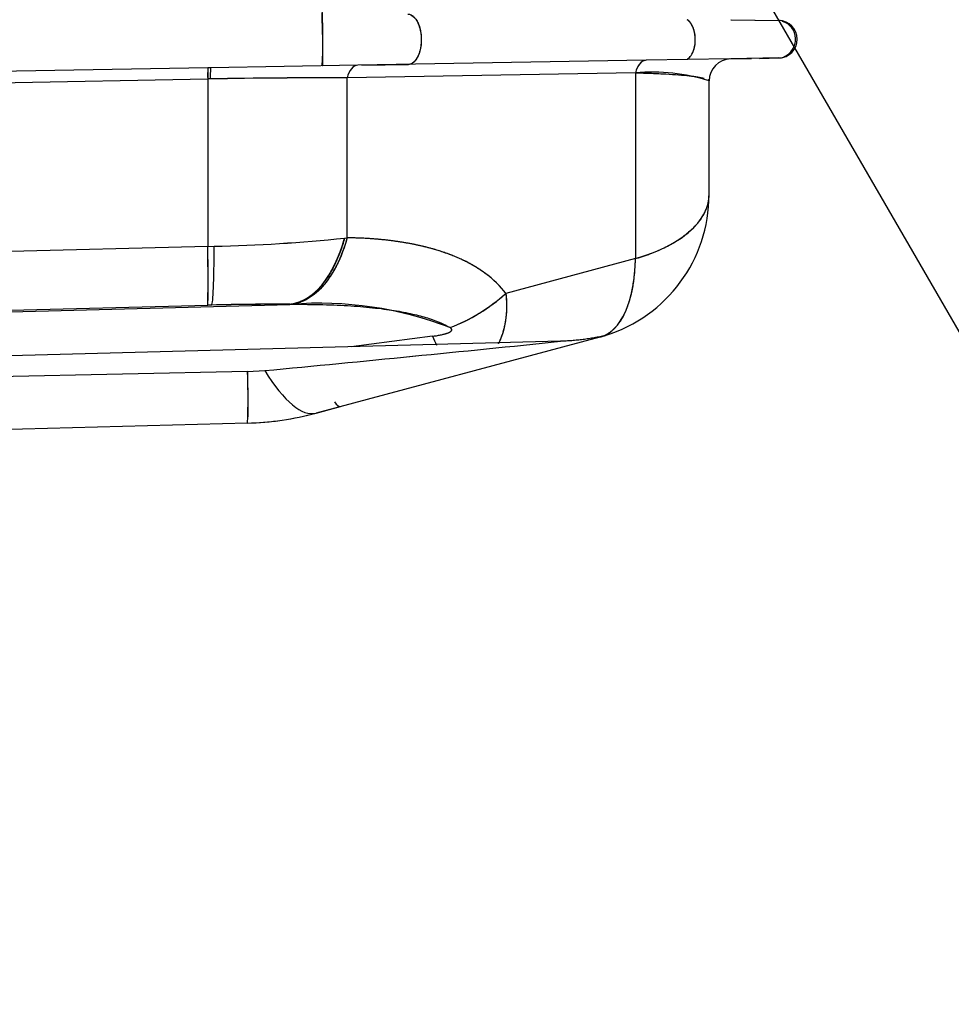
# Model space of a CAD drawing. Units: millimetres. Extents: x 0 to 410, y 0 to 287.
# Drawn here: x 250 to 267, y 175 to 193 of the extents above; entities that cross this region are included whole.
import ezdxf
from ezdxf.enums import TextEntityAlignment as Align
from ezdxf.lldxf.tags import DXFTag

# ---------------------------------------------------------------- set-up
doc = ezdxf.new("R2010")
doc.units = ezdxf.units.MM
doc.layers.add('24883000_TMC60_0', color=7, linetype='Continuous')
doc.layers.add('Predeterminado', color=7, linetype='Continuous')
doc.styles.add('SEACAD_Arial', font='arial.ttf')
tags = doc.linetypes.add('HIDDEN2', pattern=[4.7625, 3.175, -1.5875]).pattern_tags.tags
tags[6:7] = [DXFTag(74, 4), DXFTag(75, 0), DXFTag(340, '0'), DXFTag(46, 0.0), DXFTag(50, 0.0), DXFTag(44, 0.0), DXFTag(45, 0.0)]
tags[4:5] = [DXFTag(74, 4), DXFTag(75, 0), DXFTag(340, '0'), DXFTag(46, 0.0), DXFTag(50, 0.0), DXFTag(44, 0.0), DXFTag(45, 0.0)]

# ---------------------------------------------------------------- blocks, each defined once
blk = doc.blocks.new('SEANNOT_GROUP6')
at = {"layer": 'Predeterminado', "linetype": 'Continuous'}
blk.add_hatch(color=7, dxfattribs=at).paths.add_polyline_path([(260.75, 198.9), (259.072, 200.932), (260, 198.465)])
at = {"layer": 'Predeterminado', "color": 7, "linetype": 'Continuous'}
blk.add_lwpolyline([(270.727, 180.809), (259.072, 200.932)], dxfattribs=at)
blk.add_circle((272.356, 177.997), 3.25, dxfattribs=at)
at = {"layer": 'Predeterminado', "color": 7, "linetype": 'Continuous', "style": 'SEACAD_Arial'}
blk.add_text('14', height=3.25, dxfattribs=at).set_placement((269.813, 179.622), align=Align.TOP_LEFT)
blk = doc.blocks.new('SE7')
at = {"layer": '24883000_TMC60_0', "color": 7, "linetype": 'HIDDEN2'}
for p, q in [((262.897, 192.807), (263.782, 192.791)), ((262.914, 192.806), (263.782, 192.791)), ((261.345, 192.062), (256.052, 191.97)), ((261.345, 192.062), (256.052, 191.97)), ((256.13, 191.971), (256.981, 191.986)), ((262.873, 192.089), (261.345, 192.062)), ((262.873, 192.089), (261.345, 192.062)), ((263.782, 192.105), (262.897, 192.089)), ((262.914, 192.089), (263.278, 192.096)), ((263.426, 192.098), (263.782, 192.105)), ((253.302, 191.922), (231.03, 191.533)), ((253.302, 191.922), (231.03, 191.533)), ((253.343, 191.922), (253.302, 191.922)), ((253.337, 191.922), (253.302, 191.922)), ((253.352, 191.923), (253.343, 191.922)), ((256.052, 191.97), (253.352, 191.923)), ((256.052, 191.97), (253.352, 191.923)), ((261.149, 191.832), (255.857, 191.74)), ((261.149, 191.832), (255.857, 191.74)), ((261.149, 191.832), (261.149, 188.425)), ((261.149, 191.832), (261.149, 188.425)), ((231.027, 191.33), (253.298, 191.719)), ((231.027, 191.33), (253.298, 191.719)), ((253.345, 191.72), (253.298, 191.719)), ((253.298, 191.719), (253.298, 188.647)), ((253.298, 191.719), (253.298, 188.647)), ((255.857, 188.806), (255.857, 191.74)), ((255.857, 188.806), (255.857, 191.74)), ((262.499, 189.594), (262.499, 191.684)), ((255.811, 188.801), (255.857, 188.806)), ((255.811, 188.801), (255.857, 188.806)), ((253.298, 188.647), (231.027, 188.081)), ((253.298, 188.647), (231.027, 188.081)), ((253.298, 188.647), (253.416, 188.65)), ((253.298, 188.647), (253.416, 188.65)), ((261.149, 188.425), (258.769, 187.787)), ((261.149, 188.425), (258.769, 187.787)), ((236.55, 187.145), (253.298, 187.571)), ((236.55, 187.145), (253.298, 187.571)), ((236.637, 187.11), (254.806, 187.585)), ((236.637, 187.11), (254.806, 187.585)), ((253.369, 187.572), (253.298, 187.571)), ((253.369, 187.572), (253.298, 187.571)), ((254.806, 187.585), (254.833, 187.586)), ((254.806, 187.585), (254.833, 187.586)), ((260.498, 186.986), (255.287, 185.59)), ((260.498, 186.986), (255.287, 185.59)), ((257.422, 187), (255.934, 186.807)), ((257.422, 187), (255.934, 186.807)), ((260.498, 186.986), (260.596, 187.014)), ((260.498, 186.986), (260.596, 187.014)), ((259.774, 186.908), (233.853, 186.229)), ((254.03, 186.353), (233.833, 185.919)), ((254.03, 186.353), (233.833, 185.919)), ((254.03, 186.353), (254.344, 186.371)), ((254.03, 186.353), (254.344, 186.371)), ((255.287, 185.59), (255.733, 185.709)), ((254.03, 185.407), (233.124, 184.86)), ((254.03, 185.407), (233.124, 184.86))]:
    blk.add_line(p, q, dxfattribs=at)
for centre, radius, start, end in [((242.333, 192.476), 13.079, 357.7299, 2.0209), ((263.776, 192.448), 0.343, 73.3043, 88.9629), ((263.776, 192.448), 0.343, 271, 89), ((263.744, 192.448), 0.345, 292.1186, 72.3096), ((262.904, 191.684), 0.405, 91, 180), ((263.776, 192.448), 0.343, 271.0401, 286.6466), ((255.025, 191.79), 1.728, 175.6412, 182.3568), ((254.634, 191.776), 1.29, 173.4982, 182.5148), ((261.46, 188.438), 3.409, 72.2411, 95.2235), ((255.608, 66.063), 125.678, 89.88647, 91.03155), ((255.614, 65.355), 126.385, 89.88968, 91.02835), ((259.799, 189.594), 2.7, 287.1549, 360), ((252.776, 217.826), 29.184, 271.2562, 275.9681), ((252.776, 217.829), 29.186, 271.2564, 275.9679), ((237.674, 188.109), 15.633, 358.0266, 1.9734), ((256.606, 190.164), 3.214, 290.765, 312.3007), ((254.497, 142.261), 45.326, 89.6095, 91.4258), ((254.497, 142.2), 45.386, 89.6107, 91.4246), ((255.353, 180.973), 6.633, 68.8497, 94.4884), ((259.799, 189.594), 2.7, 285, 287.1549), ((190.898, 855.367), 671.998, 275.41765, 275.882852), ((190.815, 856.202), 672.837, 275.41794, 275.882562), ((241.068, 185.88), 12.971, 357.9122, 2.0878), ((241.068, 185.88), 12.971, 357.9121, 2.0879), ((253.889, 190.806), 5.4, 271.5, 285), ((253.889, 190.806), 5.4, 278.2923, 285), ((253.889, 190.806), 5.4, 271.5, 277.7074)]:
    blk.add_arc(centre, radius, start, end, dxfattribs=at)
for centre, major_axis, ratio, start_param, end_param in [((261.352, 191.657), (-0.007, 0.405), 0.548796, 0, 1.113334), ((253.309, 191.517), (-0.007, 0.405), 0.020152, 0, 1.046956), ((253.359, 191.518), (0.007, -0.405), 0.030215, 3.141593, 4.188526), ((256.059, 191.565), (0.007, -0.405), 0.548796, 3.141593, 4.254926), ((256.059, 191.565), (0.007, -0.405), 0.548796, 3.141593, 4.254926), ((259.799, 189.594), (-2.7, 0), 0.5, 2.094395, 3.141593), ((254.749, 189.742), (-0.018, -2.16), 0.548692, 0.06262, 1.124733), ((253.242, 189.727), (0.055, -2.159), 0.015562, 0.052348, 1.046814), ((253.313, 189.729), (0.052, -2.159), 0.04159, 0.052387, 1.046698), ((253.313, 189.729), (0.052, -2.159), 0.04159, 0.052387, 1.046698), ((259.799, 189.594), (0.699, -2.608), 0.44328, 0, 0.991222), ((257.689, 188.722), (1.727, 1.297), 0.652914, 4.285856, 4.852593), ((257.366, 188.383), (-0.559, 2.086), 0.179829, -4.037223, -3.928551), ((257.366, 188.383), (-0.559, 2.086), 0.179829, -4.037223, -3.928551), ((253.974, 187.567), (0.057, -2.159), 0.015112, 0.328989, 0.968498), ((253.974, 187.567), (0.057, -2.159), 0.015112, 0.328318, 0.966706), ((254.238, 189.502), (1.048, -3.912), 0.265879, 5.565764, 6.283185), ((254.238, 189.502), (1.048, -3.912), 0.265879, 5.565764, 6.283185), ((255.174, 187.796), (0.559, -2.086), 0.119363, 5.954528, 6.283185)]:
    blk.add_ellipse(centre, major_axis=major_axis, ratio=ratio, start_param=start_param, end_param=end_param, dxfattribs=at)
for points, degree, knots in [([(255.403, 192.938), (255.386, 192.936), (255.389, 192.914), (255.394, 192.792), (255.396, 192.737), (255.4, 192.6), (255.402, 192.519), (255.404, 192.358), (255.405, 192.278), (255.406, 192.145), (255.406, 192.092), (255.405, 191.978), (255.403, 191.958), (255.401, 191.958)], 3, [0, 0, 0, 0, 0.25, 0.25, 0.375, 0.375, 0.5, 0.5, 0.625, 0.625, 0.75, 0.75, 1, 1, 1, 1]), ([(256.97, 192.91), (257.011, 192.91), (257.064, 192.89), (257.144, 192.779), (257.169, 192.727), (257.206, 192.6), (257.218, 192.524), (257.219, 192.372), (257.21, 192.296), (257.176, 192.169), (257.152, 192.117), (257.076, 192.006), (257.022, 191.987), (256.981, 191.986)], 3, [0, 0, 0, 0, 0.25, 0.25, 0.375, 0.375, 0.5, 0.5, 0.625, 0.625, 0.75, 0.75, 1, 1, 1, 1]), ([(262.106, 192.09), (262.127, 192.102), (262.149, 192.121), (262.213, 192.211), (262.249, 192.325), (262.246, 192.571), (262.207, 192.685), (262.141, 192.776), (262.118, 192.795), (262.097, 192.806)], 3, [0.1240767, 0.1240767, 0.1240767, 0.1240767, 0.25, 0.25, 0.5, 0.5, 0.75, 0.75, 0.8759233, 0.8759233, 0.8759233, 0.8759233]), ([(261.345, 192.062), (261.325, 192.062), (261.305, 192.057), (261.265, 192.035), (261.246, 192.02), (261.211, 191.978), (261.195, 191.953), (261.168, 191.896), (261.157, 191.865), (261.149, 191.832)], 3, [0, 0, 0, 0, 0.25, 0.25, 0.5, 0.5, 0.75, 0.75, 1, 1, 1, 1]), ([(261.149, 191.832), (261.251, 191.83), (261.349, 191.827), (261.536, 191.82), (261.625, 191.816), (261.792, 191.807), (261.87, 191.802), (262.013, 191.791), (262.079, 191.785), (262.196, 191.772), (262.249, 191.765), (262.339, 191.75), (262.377, 191.743), (262.407, 191.735)], 3, [0, 0, 0, 0, 0.125, 0.125, 0.25, 0.25, 0.375, 0.375, 0.5, 0.5, 0.625, 0.625, 0.75, 0.75, 0.75, 0.75]), ([(261.149, 188.425), (261.174, 188.432), (261.223, 188.447), (261.296, 188.47), (261.37, 188.496), (261.465, 188.531), (261.58, 188.578), (261.747, 188.656), (261.943, 188.767), (262.141, 188.914), (262.274, 189.048), (262.357, 189.159), (262.408, 189.242), (262.449, 189.329), (262.476, 189.411), (262.495, 189.501), (262.498, 189.56), (262.499, 189.594)], 3, [0, 0, 0, 0, 0.030084, 0.060942, 0.09259, 0.12504, 0.185879, 0.250064, 0.367978, 0.499975, 0.624932, 0.684982, 0.749955, 0.808769, 0.874978, 0.927009, 1, 1, 1, 1]), ([(255.811, 188.801), (255.798, 188.758), (255.774, 188.671), (255.731, 188.547), (255.684, 188.429), (255.634, 188.318), (255.579, 188.214), (255.522, 188.116), (255.461, 188.027), (255.408, 187.957), (255.362, 187.904), (255.326, 187.865), (255.289, 187.828), (255.251, 187.794), (255.213, 187.762), (255.174, 187.733), (255.135, 187.706), (255.095, 187.682), (255.054, 187.66), (255.013, 187.641), (254.972, 187.624), (254.931, 187.61), (254.889, 187.599), (254.848, 187.591), (254.82, 187.587), (254.806, 187.585)], 3, [0, 0, 0, 0, 0.063752, 0.127145, 0.19018, 0.252856, 0.315173, 0.377131, 0.438731, 0.499972, 0.533307, 0.566643, 0.599978, 0.633313, 0.666648, 0.699983, 0.733319, 0.766654, 0.799989, 0.833324, 0.866659, 0.899994, 0.93333, 0.966665, 1, 1, 1, 1]), ([(255.857, 188.806), (255.811, 188.642), (255.753, 188.482), (255.611, 188.19), (255.527, 188.059), (255.344, 187.84), (255.244, 187.754), (255.04, 187.632), (254.935, 187.597), (254.833, 187.586)], 3, [0, 0, 0, 0, 0.25, 0.25, 0.5, 0.5, 0.75, 0.75, 1, 1, 1, 1]), ([(255.857, 188.806), (255.85, 188.783), (255.837, 188.736), (255.815, 188.667), (255.791, 188.597), (255.766, 188.528), (255.738, 188.459), (255.708, 188.391), (255.676, 188.323), (255.641, 188.256), (255.605, 188.191), (255.566, 188.127), (255.525, 188.065), (255.481, 188.006), (255.429, 187.94), (255.368, 187.872), (255.297, 187.804), (255.223, 187.745), (255.148, 187.695), (255.071, 187.653), (254.993, 187.621), (254.913, 187.597), (254.86, 187.589), (254.833, 187.586)], 3, [0, 0, 0, 0, 0.033728, 0.068245, 0.103551, 0.139647, 0.176532, 0.214207, 0.252671, 0.291924, 0.331967, 0.372799, 0.414421, 0.456832, 0.500032, 0.562528, 0.625024, 0.68752, 0.750016, 0.812512, 0.875008, 0.937504, 1, 1, 1, 1]), ([(258.769, 187.787), (258.672, 187.916), (258.547, 188.042), (258.305, 188.218), (258.215, 188.275), (258.017, 188.383), (257.908, 188.433), (257.67, 188.528), (257.54, 188.571), (257.261, 188.648), (257.11, 188.682), (256.788, 188.739), (256.616, 188.761), (256.251, 188.794), (256.059, 188.804), (255.857, 188.806)], 3, [0, 0, 0, 0, 0.25, 0.25, 0.375, 0.375, 0.5, 0.5, 0.625, 0.625, 0.75, 0.75, 0.875, 0.875, 1, 1, 1, 1]), ([(258.769, 187.787), (258.591, 188.025), (258.31, 188.212), (258.03, 188.399), (257.656, 188.53), (257.283, 188.66), (256.829, 188.73), (256.376, 188.8), (255.857, 188.806)], 2, [0, 0, 0, 0.25, 0.25, 0.5, 0.5, 0.75, 0.75, 1, 1, 1]), ([(260.646, 187.051), (260.666, 187.063), (260.705, 187.091), (260.783, 187.16), (260.874, 187.272), (260.97, 187.447), (261.045, 187.653), (261.093, 187.855), (261.12, 188.024), (261.135, 188.159), (261.145, 188.292), (261.148, 188.381), (261.149, 188.425)], 3, [0.1353338, 0.1353338, 0.1353338, 0.1353338, 0.1925502, 0.2500753, 0.3775429, 0.5000128, 0.6344075, 0.7539805, 0.8206314, 0.8838326, 0.943606, 1, 1, 1, 1]), ([(258.769, 187.787), (258.775, 187.739), (258.779, 187.69), (258.783, 187.591), (258.783, 187.541), (258.781, 187.465), (258.78, 187.439), (258.776, 187.388), (258.773, 187.362), (258.764, 187.287), (258.756, 187.237), (258.74, 187.165), (258.735, 187.141), (258.725, 187.105), (258.722, 187.093), (258.715, 187.07), (258.711, 187.058), (258.693, 187.002), (258.676, 186.959), (258.649, 186.899), (258.64, 186.879), (258.63, 186.86), (258.629, 186.86), (258.629, 186.86)], 3, [0, 0, 0, 0, 0.0625, 0.0625, 0.125, 0.125, 0.15625, 0.15625, 0.1875, 0.1875, 0.25, 0.25, 0.28125, 0.28125, 0.296875, 0.296875, 0.3125, 0.3125, 0.375, 0.375, 0.40625, 0.40625, 0.4066425, 0.4066425, 0.4066425, 0.4066425]), ([(258.769, 187.787), (258.773, 187.749), (258.78, 187.674), (258.784, 187.564), (258.781, 187.457), (258.773, 187.353), (258.752, 187.202), (258.709, 187.037), (258.658, 186.917), (258.635, 186.87)], 3, [0, 0, 0, 0, 0.0504621, 0.1007484, 0.1508836, 0.2008926, 0.2508008, 0.3753131, 0.4617601, 0.4617601, 0.4617601, 0.4617601]), ([(254.833, 187.586), (255.035, 187.587), (255.228, 187.586), (255.592, 187.576), (255.764, 187.569), (256.087, 187.547), (256.237, 187.534), (256.517, 187.503), (256.646, 187.485), (256.884, 187.445), (256.993, 187.423), (257.192, 187.376), (257.281, 187.352), (257.523, 187.274), (257.649, 187.217), (257.746, 187.159)], 3, [0, 0, 0, 0, 0.125, 0.125, 0.25, 0.25, 0.375, 0.375, 0.5, 0.5, 0.625, 0.625, 0.75, 0.75, 1, 1, 1, 1]), ([(257.422, 187), (257.448, 187.004), (257.473, 187.007), (257.523, 187.015), (257.547, 187.02), (257.583, 187.027), (257.594, 187.03), (257.617, 187.035), (257.628, 187.038), (257.645, 187.042), (257.65, 187.043), (257.661, 187.046), (257.666, 187.048), (257.682, 187.053), (257.692, 187.056), (257.711, 187.063), (257.72, 187.067), (257.73, 187.072), (257.732, 187.073), (257.736, 187.075), (257.738, 187.076), (257.743, 187.079), (257.747, 187.081), (257.756, 187.087), (257.762, 187.091), (257.767, 187.097), (257.768, 187.098), (257.77, 187.1), (257.771, 187.101), (257.774, 187.104), (257.775, 187.107), (257.778, 187.113), (257.779, 187.118), (257.778, 187.124), (257.777, 187.127), (257.776, 187.131), (257.775, 187.133), (257.77, 187.139), (257.767, 187.144), (257.757, 187.152), (257.752, 187.155), (257.746, 187.159)], 3, [0, 0, 0, 0, 0.125, 0.125, 0.25, 0.25, 0.3125, 0.3125, 0.375, 0.375, 0.40625, 0.40625, 0.4375, 0.4375, 0.5, 0.5, 0.5625, 0.5625, 0.578125, 0.578125, 0.59375, 0.59375, 0.625, 0.625, 0.6875, 0.6875, 0.703125, 0.703125, 0.71875, 0.71875, 0.75, 0.75, 0.8125, 0.8125, 0.84375, 0.84375, 0.875, 0.875, 0.9375, 0.9375, 1, 1, 1, 1]), ([(257.422, 187), (257.465, 187.007), (257.543, 187.018), (257.641, 187.039), (257.71, 187.062), (257.753, 187.082), (257.776, 187.104), (257.781, 187.134), (257.76, 187.149), (257.746, 187.159)], 3, [0, 0, 0, 0, 0.275987, 0.500214, 0.643253, 0.75031, 0.818094, 0.875763, 1, 1, 1, 1])]:
    blk.add_open_spline(points, degree=degree, knots=knots, dxfattribs=at)
for points, weights, degree in [([(256.97, 192.91), (257.452, 192.902), (257.463, 191.994), (256.981, 191.986)], [1, 0.339511498926, 0.339511498926, 1], 3), ([(262.106, 192.09), (262.343, 192.221), (262.337, 192.675), (262.097, 192.806)], [0.783345822358, 0.411938641675, 0.41193863998, 0.783345817272], 3), ([(260.596, 187.014), (260.19, 186.919), (259.774, 186.908)], [0.998426701203, 0.99397319781, 1], 2)]:
    blk.add_rational_spline(points, weights, degree=degree, dxfattribs=at)
blk.add_open_spline([(262.479, 191.708), (262.493, 191.701), (262.499, 191.692), (262.499, 191.684)], degree=3, dxfattribs=at)

msp = doc.modelspace()

# ---------------------------------------------------------------- block references
at = {"layer": 'Predeterminado'}
for name in ['SE7', 'SEANNOT_GROUP6']:
    msp.add_blockref(name, (0, 0), dxfattribs=at)

doc.saveas('drawing.dxf')
